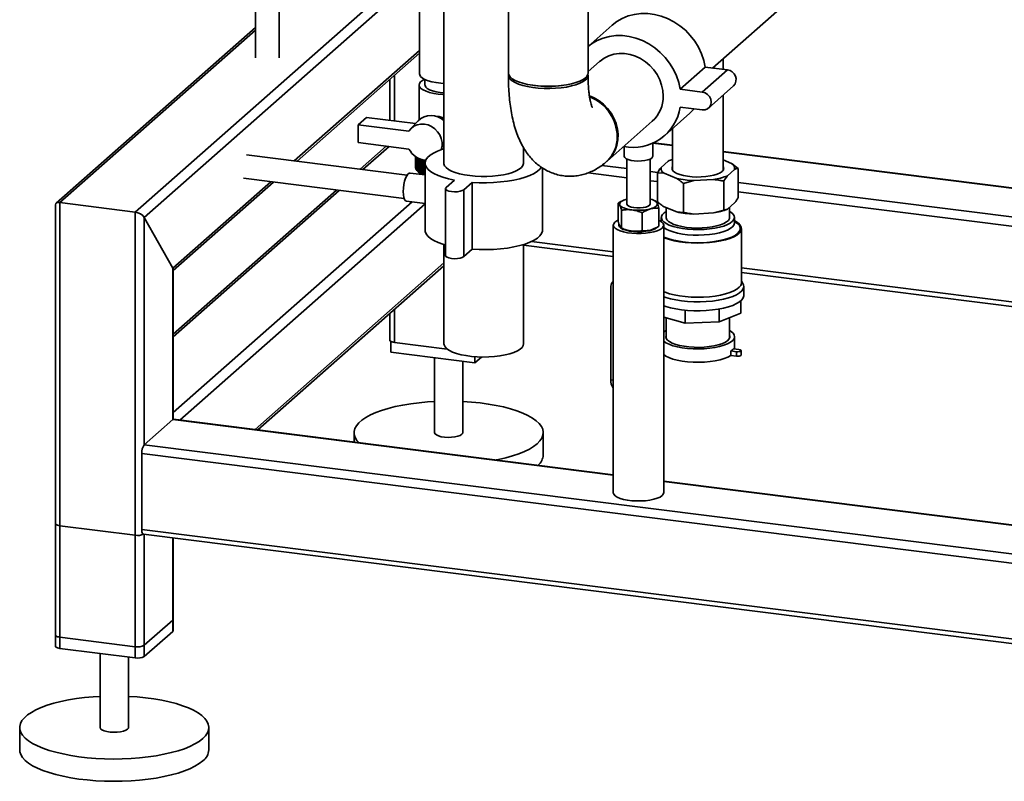
# Paper-space layout 'Blatt1' of a CAD drawing. Units: millimetres. Extents: x 0 to 5940, y 0 to 4200.
# Drawn here: x 4487 to 4903, y 686 to 1008 of the extents above; entities that cross this region are included whole.
import ezdxf

# ---------------------------------------------------------------- set-up
doc = ezdxf.new("R2010")
doc.units = ezdxf.units.MM
doc.header["$LTSCALE"] = 10

psp = doc.layouts.new('Blatt1')

# ---------------------------------------------------------------- linework, layer by layer
at = {"color": 7, "linetype": 'Continuous', "lineweight": 35}
for p, q in [((4666.18, 1130.77), (4666.18, 947.48)), ((4693.42, 1070.5), (4693.42, 985.65)), ((4727.12, 985.65), (4727.12, 1070.5)), ((4586.46, 1037.6), (4586.46, 992.12)), ((4596.46, 992.12), (4596.46, 1037.6)), ((4779.79, 987.72), (4835.97, 1037.27)), ((4535.59, 926.82), (4656.67, 1033.6)), ((4539.46, 924.57), (4656.19, 1027.52)), ((4655.87, 1023), (4655.87, 985.28)), ((4586.46, 1004.91), (4502.12, 930.52)), ((4503.79, 930.83), (4586.46, 1003.74)), ((4737.32, 1005.87), (4727.12, 996.87)), ((4602.91, 948.47), (4655.87, 995.18)), ((4604.07, 948.32), (4655.87, 994.01)), ((4784.21, 987.17), (4784.21, 991.62)), ((4732.01, 990.51), (4727.12, 986.21)), ((4766.1, 978.76), (4776.7, 988.11)), ((4775.45, 977.58), (4786.06, 986.93)), ((4786.06, 986.93), (4776.7, 988.11)), ((4643.27, 982.9), (4643.27, 965.62)), ((4645.21, 965.38), (4645.21, 984.61)), ((4658.17, 982.9), (4658.17, 980.57)), ((4655.67, 980.57), (4655.67, 965.88)), ((4775.45, 977.58), (4766.1, 978.76)), ((4778.1, 970.81), (4788.7, 980.16)), ((4664.63, 977.45), (4666.18, 977.3)), ((4784.21, 944.45), (4784.21, 976.2)), ((4766.1, 971.22), (4775.45, 970.04)), ((4629.85, 963.75), (4633.39, 966.87)), ((4633.39, 966.87), (4654.16, 964.25)), ((4759.59, 959.24), (4770.2, 968.59)), ((4629.85, 963.75), (4629.85, 956.21)), ((4651.39, 961.04), (4629.85, 963.75)), ((4655.26, 965.46), (4652.1, 961.99)), ((4735.21, 948.4), (4754.3, 965.24)), ((4762.91, 962.17), (4762.91, 944.45)), ((4629.85, 956.21), (4651.39, 953.49)), ((4641.79, 954.7), (4630.74, 944.96)), ((4631.9, 944.82), (4642.95, 954.56)), ((4699.88, 947.48), (4699.88, 954.03)), ((4742.46, 954.55), (4742.46, 950.39)), ((4754.46, 950.39), (4754.46, 955.98)), ((4754.46, 955.98), (4762.91, 954.91)), ((4762.91, 955.11), (4754.79, 956.13)), ((4650.64, 942.46), (4582.63, 951.03)), ((4654.17, 945.62), (4654.17, 950.34)), ((4654.17, 950.34), (4654.17, 945.66)), ((4654.19, 950.33), (4654.19, 945.44)), ((4654.2, 945.39), (4654.2, 950.32)), ((4654.24, 950.29), (4654.24, 945.21)), ((4654.25, 945.17), (4654.25, 950.28)), ((4654.33, 950.23), (4654.33, 944.99)), ((4654.34, 944.95), (4654.34, 950.22)), ((4654.44, 950.16), (4654.44, 944.77)), ((4654.47, 944.73), (4654.47, 950.14)), ((4654.59, 950.06), (4654.59, 944.55)), ((4654.62, 944.51), (4654.62, 950.04)), ((4654.77, 949.95), (4654.77, 944.33)), ((4654.81, 944.29), (4654.81, 949.93)), ((4654.98, 949.83), (4654.98, 944.12)), ((4655.02, 944.08), (4655.02, 949.81)), ((4655.22, 949.7), (4655.22, 943.91)), ((4655.27, 943.87), (4655.27, 949.68)), ((4655.49, 949.57), (4655.49, 943.7)), ((4655.55, 943.67), (4655.55, 949.55)), ((4655.79, 949.44), (4655.79, 943.5)), ((4655.86, 943.47), (4655.86, 949.41)), ((5270.02, 891.22), (4784.21, 952.42)), ((4784.21, 952.23), (5269.83, 891.05)), ((4654.19, 945.6), (4654.17, 945.62)), ((4654.24, 945.34), (4654.2, 945.39)), ((4656.12, 949.31), (4656.12, 943.31)), ((4656.19, 943.27), (4656.19, 949.28)), ((4656.48, 949.18), (4656.48, 943.12)), ((4656.55, 943.08), (4656.55, 949.16)), ((4656.87, 949.06), (4656.87, 942.93)), ((4656.94, 942.9), (4656.94, 949.03)), ((4657.28, 948.88), (4657.28, 942.76)), ((4657.36, 942.72), (4657.36, 948.85)), ((4657.77, 948.94), (4657.71, 948.71)), ((4657.71, 948.71), (4657.71, 942.58)), ((4657.8, 942.56), (4657.8, 948.68)), ((4658.17, 948.55), (4658.17, 942.52)), ((4658.18, 947.48), (4658.18, 919.19)), ((4658.26, 948.16), (4658.26, 948.52)), ((4707.88, 919.19), (4707.88, 945.43)), ((4732.93, 946.57), (4743.46, 945.25)), ((4743.46, 949.28), (4743.46, 930.23)), ((4753.46, 930.23), (4753.46, 949.28)), ((4761.03, 948.39), (4758.03, 945.74)), ((4787.85, 947.37), (4784.21, 948.85)), ((4787.85, 947.37), (4790.65, 945.28)), ((4790.65, 945.28), (4790.65, 933.03)), ((4581.38, 941.1), (4649.39, 932.53)), ((4658.18, 942.51), (4651.87, 943.31)), ((4654.33, 945.1), (4654.25, 945.17)), ((4654.44, 944.85), (4654.34, 944.95)), ((4654.59, 944.61), (4654.47, 944.73)), ((4654.77, 944.37), (4654.62, 944.51)), ((4654.98, 944.13), (4654.81, 944.29)), ((4655.27, 943.87), (4656.01, 943.21)), ((4657.52, 942.6), (4657.36, 942.72)), ((4657.71, 942.58), (4657.72, 942.57)), ((4727.18, 943.4), (4743.46, 941.35)), ((4753.46, 943.99), (4756.58, 943.59)), ((4756.47, 943.42), (4756.47, 931.16)), ((4759.26, 943.22), (4756.47, 943.42)), ((4759.26, 943.22), (4764.64, 941.03)), ((4786.09, 942.2), (4789.09, 944.85)), ((4551.48, 903.12), (4592.91, 939.65)), ((4551.68, 902.12), (4594.07, 939.5)), ((4670.62, 940.3), (4667.08, 937.18)), ((4674.56, 936.24), (4678.1, 939.36)), ((4678.1, 939.36), (4678.1, 911.08)), ((4753.46, 940.09), (4756.47, 939.71)), ((4771.8, 940.13), (4767.44, 938.95)), ((4767.44, 938.95), (4767.44, 926.7)), ((4771.8, 940.13), (4780.17, 940.59)), ((4784.53, 939.88), (4784.53, 927.63)), ((4790.65, 939.3), (5257.81, 880.44)), ((4620.74, 936.14), (4551.68, 875.24)), ((4551.68, 874.06), (4621.9, 936)), ((4666.82, 936.71), (4666.82, 908.43)), ((4674.56, 936.24), (4674.56, 907.96)), ((4790.65, 935.4), (5253.94, 877.03)), ((4501.85, 929.93), (4501.85, 743.2)), ((4503.79, 742.27), (4503.79, 930.83)), ((4503.79, 930.83), (4535.59, 926.82)), ((4551.68, 842.01), (4652.71, 931.11)), ((4554.48, 838.83), (4658.18, 930.28)), ((4650.37, 931.4), (4658.18, 930.42)), ((4739.82, 923.03), (4739.82, 930.64)), ((4742.13, 931.86), (4741.97, 931.79)), ((4755.76, 931.44), (4754.78, 931.86)), ((4759.26, 929.08), (4764.64, 926.89)), ((4760.11, 928.74), (4760.11, 924.55)), ((4786.09, 928.06), (4789.09, 930.71)), ((4787.01, 924.55), (4787.01, 928.87)), ((4535.59, 738.26), (4535.59, 926.82)), ((4539.46, 924.57), (4551.48, 903.12)), ((4539.46, 828.41), (4539.46, 924.57)), ((4741.31, 920), (4741.31, 927.6)), ((4749.95, 918.91), (4749.95, 926.52)), ((4757.1, 920.86), (4757.1, 928.47)), ((4758.11, 924.55), (4758.11, 922.77)), ((4764.64, 926.89), (4767.44, 926.7)), ((4771.8, 925.99), (4780.17, 926.45)), ((4780.17, 926.45), (4784.53, 927.63)), ((4789.01, 922.2), (4789.01, 924.55)), ((4737.81, 921.27), (4737.81, 808.13)), ((4758.11, 923.2), (4757.75, 923.01)), ((4758.11, 922.89), (4758.02, 922.83)), ((4759.11, 808.13), (4759.11, 921.27)), ((4741.15, 920.06), (4742.13, 919.64)), ((4741.31, 920), (4741.26, 920.03)), ((4753.46, 919.04), (4753.46, 919.19)), ((4754.78, 919.64), (4754.95, 919.71)), ((4792.01, 896.96), (4792.01, 919.84)), ((4666.18, 913.11), (4666.18, 871.11)), ((4699.88, 871.11), (4699.88, 913.11)), ((4699.88, 912.83), (4737.81, 908.05)), ((4703.21, 914.36), (4737.81, 910)), ((4674.56, 907.96), (4678.1, 911.08)), ((4586.29, 834.82), (4666.18, 905.28)), ((4587.45, 834.67), (4666.18, 904.11)), ((4551.48, 839.01), (4551.48, 903.12)), ((4551.68, 839.13), (4551.68, 902.47)), ((4792.01, 903.18), (5222.14, 848.98)), ((4792.01, 901.22), (5220.2, 847.27)), ((4736.83, 855.86), (4736.83, 895.52)), ((4737.81, 897.36), (4737.51, 897.1)), ((4792.6, 896.65), (4792.01, 897.59)), ((4793.01, 891.56), (4793.01, 895.33)), ((4791.67, 889.19), (4791.67, 884.11)), ((4643.27, 883.9), (4643.27, 872.64)), ((4645.21, 871.7), (4645.21, 885.61)), ((4768.19, 885.32), (4768.19, 879.86)), ((4782.57, 885.81), (4782.57, 880.36)), ((4791.67, 884.11), (4782.57, 880.36)), ((4768.19, 879.86), (4759.11, 882.32)), ((4760.11, 882.04), (4760.11, 873.57)), ((4782.57, 880.36), (4768.19, 879.86)), ((4787.01, 873.57), (4787.01, 882.19)), ((4643.69, 872.13), (4643.69, 867.54)), ((4667.56, 868.89), (4645.21, 871.7)), ((4789.11, 868.92), (4789.11, 874.11)), ((4679.24, 863.06), (4643.69, 867.54)), ((4787.51, 868.05), (4787.51, 866.16)), ((4787.51, 868.05), (4789.85, 867.76)), ((4787.51, 866.16), (4789.85, 865.87)), ((4790.91, 868.69), (4788.57, 868.99)), ((4789.85, 867.76), (4789.85, 865.87)), ((4791.88, 866.34), (4791.88, 868.22)), ((4662.19, 865.21), (4662.19, 833.51)), ((4674.19, 833.51), (4674.19, 863.69)), ((4679.24, 865.64), (4679.24, 863.06)), ((4682.02, 865.5), (4679.24, 863.06)), ((4736.83, 855.86), (4737.81, 855.74)), ((4539.46, 828.41), (4551.48, 839.01)), ((4737.81, 815.53), (4551.48, 839.01)), ((4737.81, 815.73), (4551.86, 839.16)), ((4628.19, 833.51), (4628.19, 829.54)), ((4708.19, 824.08), (4708.19, 833.51)), ((5211.9, 739.79), (4538.4, 824.64)), ((4538.4, 792.59), (4538.4, 824.64)), ((5212.77, 743.58), (4539.46, 828.41)), ((5212.77, 755.89), (4759.11, 813.05)), ((5212.77, 755.69), (4759.11, 812.85)), ((4501.85, 795.06), (4501.85, 747.92)), ((4535.59, 790.11), (4503.79, 794.12)), ((4503.79, 746.98), (4503.79, 794.12)), ((5211.9, 707.74), (4538.4, 792.59)), ((4535.59, 742.97), (4535.59, 790.11)), ((4539.09, 790.55), (5212.59, 705.69)), ((4539.46, 743.55), (4539.46, 790.5)), ((4539.46, 738.84), (4539.46, 790.5)), ((4551.48, 754.16), (4551.48, 788.99)), ((4551.48, 749.44), (4551.48, 788.99)), ((4551.68, 754.51), (4551.68, 788.96)), ((4551.68, 749.8), (4551.68, 788.96)), ((4551.48, 754.16), (4539.46, 743.55)), ((4535.59, 742.97), (4503.79, 746.98)), ((4551.48, 749.44), (4539.46, 738.84)), ((4535.59, 738.26), (4503.79, 742.27)), ((4520.76, 740.13), (4520.76, 708.79)), ((4532.76, 708.79), (4532.76, 738.62)), ((4486.76, 708.79), (4486.76, 699.36)), ((4566.76, 699.36), (4566.76, 708.79))]:
    psp.add_line(p, q, dxfattribs=at)
at = {"color": 7, "linetype": 'Continuous', "lineweight": 35, "flags": 128}
for points in [[(4776.7, 988.11), (4776.07, 990.99), (4775.11, 993.81), (4773.83, 996.53), (4772.24, 999.12), (4770.38, 1001.52), (4768.27, 1003.71), (4765.94, 1005.65), (4763.43, 1007.32), (4760.77, 1008.69), (4758.01, 1009.73), (4755.18, 1010.44), (4752.34, 1010.8), (4749.51, 1010.8), (4746.75, 1010.45), (4744.09, 1009.76), (4741.58, 1008.72), (4739.25, 1007.37), (4737.32, 1005.87)], [(4766.1, 978.76), (4765.47, 981.64), (4764.5, 984.46), (4763.22, 987.18), (4761.63, 989.76), (4759.77, 992.17), (4757.66, 994.36), (4755.33, 996.3), (4752.82, 997.97), (4750.16, 999.33), (4747.4, 1000.38), (4744.58, 1001.08), (4741.73, 1001.44), (4738.91, 1001.45), (4736.14, 1001.1), (4733.49, 1000.4), (4730.98, 999.37), (4728.65, 998.01), (4727.12, 996.86)], [(4758.92, 975.89), (4758.75, 978.23), (4758.25, 980.55), (4757.43, 982.82), (4756.3, 984.99), (4754.89, 987), (4753.24, 988.82), (4751.36, 990.4), (4749.32, 991.72), (4747.14, 992.74), (4744.88, 993.45), (4742.58, 993.83), (4740.29, 993.86), (4738.06, 993.55), (4735.95, 992.91), (4733.98, 991.95), (4732.21, 990.69), (4732.01, 990.51)], [(4657.98, 982.99), (4657.13, 982.53), (4656.3, 981.88), (4655.81, 981.19), (4655.67, 980.48), (4655.89, 979.78), (4656.47, 979.1), (4657.38, 978.46), (4658.61, 977.89), (4660.11, 977.39), (4661.84, 976.98), (4663.75, 976.67)], [(4666.18, 981.24), (4664.81, 981.34), (4662.86, 981.59), (4661.06, 981.94), (4659.47, 982.39), (4658.12, 982.92), (4657.07, 983.52), (4656.33, 984.17), (4655.94, 984.85), (4655.87, 985.28)], [(4726.04, 983.66), (4725, 982.92), (4723.65, 982.23), (4722.02, 981.62), (4720.13, 981.09), (4718.04, 980.66), (4715.78, 980.34), (4713.4, 980.13), (4710.96, 980.04), (4708.5, 980.06), (4706.08, 980.21), (4703.74, 980.47), (4701.55, 980.84), (4699.55, 981.32), (4697.77, 981.88), (4696.26, 982.53), (4695.04, 983.24), (4694.16, 984.01), (4693.61, 984.81), (4693.42, 985.63), (4693.42, 985.65)], [(4693.48, 985.18), (4693.42, 984.68), (4693.61, 983.87), (4694.16, 983.07), (4695.04, 982.3), (4696.26, 981.59), (4697.77, 980.94), (4699.55, 980.37), (4701.55, 979.9), (4703.74, 979.53), (4706.08, 979.27), (4708.5, 979.12), (4710.96, 979.09), (4713.4, 979.19), (4715.78, 979.4), (4718.04, 979.72), (4720.13, 980.15), (4722.02, 980.68), (4723.65, 981.29), (4725, 981.98), (4726.04, 982.72)], [(4658.17, 980.57), (4658.19, 980.35), (4658.5, 979.72), (4659.15, 979.13), (4660.14, 978.59), (4661.41, 978.11), (4662.93, 977.73), (4664.63, 977.45)], [(4663.75, 976.67), (4665.79, 976.48), (4666.18, 976.46)], [(4727.75, 976.02), (4729.69, 975.17), (4731.78, 973.92), (4733.7, 972.4), (4735.41, 970.64), (4736.88, 968.67), (4738.08, 966.54), (4738.98, 964.29), (4739.56, 961.97), (4739.81, 959.64), (4739.73, 957.33), (4739.31, 955.1), (4738.57, 953), (4737.52, 951.07), (4736.18, 949.35), (4735.03, 948.25)], [(4775.45, 970.04), (4776.61, 970.08), (4777.65, 970.48), (4778.48, 971.21), (4779.01, 972.19), (4779.19, 973.34), (4779.01, 974.53), (4778.48, 975.64), (4777.65, 976.58), (4776.61, 977.25), (4775.45, 977.58)], [(4770.2, 968.59), (4770.38, 968.76), (4772.05, 970.47)], [(4651.39, 961.04), (4652.31, 962.21), (4653.48, 963.12), (4654.84, 963.75), (4656.34, 964.05), (4657.9, 964.03), (4659.47, 963.67), (4660.97, 962.99), (4662.33, 962.03), (4663.5, 960.82), (4664.43, 959.42), (4665.07, 957.89), (4665.4, 956.29), (4665.4, 954.71), (4665.07, 953.2)], [(4666.18, 953.57), (4665.54, 953.36), (4663.51, 952.61), (4661.78, 951.77), (4660.36, 950.88), (4659.29, 949.93), (4658.57, 948.94), (4658.22, 947.93), (4658.23, 946.92), (4658.63, 945.91), (4659.38, 944.93), (4660.49, 943.99), (4661.94, 943.1), (4663.71, 942.27), (4665.76, 941.52), (4668.08, 940.86), (4670.62, 940.3)], [(4700.33, 953.43), (4700.29, 953.44), (4699.88, 953.57)], [(4754.07, 949.68), (4753.37, 949.24), (4752.35, 948.87), (4751.1, 948.59), (4749.67, 948.43), (4748.17, 948.39), (4746.69, 948.48), (4745.32, 948.69), (4744.15, 949), (4743.25, 949.4), (4742.67, 949.86), (4742.46, 950.36), (4742.46, 950.39)], [(4754.46, 950.39), (4754.42, 950.17), (4754.07, 949.68)], [(4666.18, 947.48), (4666.19, 947.25), (4666.47, 946.44), (4667.1, 945.64), (4668.07, 944.89), (4669.36, 944.19), (4670.94, 943.56), (4672.78, 943.02), (4674.84, 942.57), (4677.07, 942.22)], [(4677.07, 942.22), (4679.43, 941.99), (4681.86, 941.88), (4684.32, 941.88), (4686.76, 942), (4689.11, 942.24), (4691.33, 942.59), (4693.38, 943.05), (4695.2, 943.6), (4696.77, 944.23), (4698.04, 944.93), (4699, 945.69), (4699.61, 946.48), (4699.87, 947.3), (4699.88, 947.48)], [(4678.1, 939.36), (4681.11, 939.22), (4684.16, 939.2), (4687.18, 939.31), (4690.14, 939.54), (4693, 939.89), (4695.71, 940.35), (4698.23, 940.92), (4700.51, 941.59), (4702.54, 942.35), (4704.28, 943.18), (4705.69, 944.08), (4706.77, 945.03), (4707.41, 945.88)], [(4762.91, 946.14), (4762.66, 945.63), (4762.65, 944.98), (4763, 944.33), (4763.68, 943.72), (4764.69, 943.16), (4765.97, 942.66), (4767.51, 942.25), (4769.23, 941.94), (4771.1, 941.74), (4773.04, 941.65), (4775, 941.68), (4776.92, 941.82), (4778.73, 942.08), (4780.37, 942.44), (4781.79, 942.89), (4782.95, 943.42), (4783.8, 944)], [(4649, 935.49), (4649.06, 936.95), (4649.26, 938.44), (4649.57, 939.87), (4649.98, 941.13), (4650.46, 942.16), (4650.98, 942.89), (4651.51, 943.26), (4651.87, 943.31)], [(4656.01, 943.21), (4656.55, 942.8), (4656.71, 942.7)], [(4667.08, 937.18), (4666.83, 936.78), (4666.96, 936.36), (4667.48, 935.98), (4668.32, 935.67), (4669.41, 935.47), (4670.63, 935.38), (4671.88, 935.43), (4673.02, 935.6), (4673.94, 935.88), (4674.56, 936.24)], [(4650.37, 931.4), (4649.98, 931.58), (4649.57, 932.12), (4649.26, 932.99), (4649.06, 934.14), (4649, 935.49)], [(4743.39, 932.29), (4742.63, 932.05), (4741.96, 931.78), (4741.41, 931.49), (4740.97, 931.17), (4740.67, 930.84), (4740.5, 930.49), (4740.46, 930.14), (4740.56, 929.8)], [(4740.56, 929.8), (4740.8, 929.46), (4741.17, 929.13), (4741.66, 928.82), (4742.27, 928.54), (4742.98, 928.28), (4743.79, 928.06), (4744.68, 927.88), (4745.63, 927.73)], [(4743.46, 930.23), (4743.47, 930.11), (4743.75, 929.67), (4744.38, 929.26), (4745.31, 928.93), (4746.48, 928.7), (4747.79, 928.58), (4749.15, 928.58), (4750.46, 928.7), (4751.62, 928.94)], [(4751.62, 928.94), (4752.55, 929.27), (4753.17, 929.67), (4753.45, 930.12), (4753.46, 930.23)], [(4753.52, 928.16), (4754.29, 928.4), (4754.95, 928.67), (4755.51, 928.97), (4755.94, 929.29), (4756.25, 929.62), (4756.42, 929.96), (4756.45, 930.31), (4756.35, 930.66)], [(4760.11, 927.09), (4759.33, 926.56), (4758.58, 925.81), (4758.18, 925.03), (4758.14, 924.24), (4758.46, 923.46), (4759.14, 922.71), (4760.15, 922), (4761.48, 921.34), (4763.09, 920.77), (4764.95, 920.28), (4767.01, 919.89), (4769.22, 919.61), (4771.53, 919.45), (4773.9, 919.4), (4776.25, 919.48), (4778.54, 919.68), (4780.71, 919.99), (4782.72, 920.41), (4784.51, 920.92), (4786.05, 921.52), (4787.29, 922.19), (4788.21, 922.92), (4788.79, 923.68), (4789.01, 924.47), (4788.87, 925.26), (4788.36, 926.03), (4787.52, 926.76), (4787.01, 927.09)], [(4760.11, 924.55), (4760.13, 924.32), (4760.43, 923.59), (4761.08, 922.88), (4762.08, 922.22), (4763.39, 921.62), (4764.98, 921.1), (4766.8, 920.68), (4768.8, 920.36), (4770.94, 920.16), (4773.15, 920.07), (4775.37, 920.11), (4777.53, 920.27), (4779.6, 920.55), (4781.49, 920.93), (4783.17, 921.42), (4784.59, 921.99), (4785.71, 922.63), (4786.49, 923.32), (4786.92, 924.05), (4787.01, 924.55)], [(4757.1, 923.35), (4757.47, 923.17), (4758.36, 922.58), (4758.91, 921.95), (4759.11, 921.3), (4758.94, 920.65), (4758.42, 920.02), (4757.56, 919.43), (4756.39, 918.9), (4754.94, 918.46), (4753.28, 918.11), (4751.46, 917.87), (4749.53, 917.74), (4747.56, 917.73), (4745.63, 917.85), (4743.79, 918.08), (4742.11, 918.42), (4740.65, 918.86), (4739.45, 919.38), (4738.56, 919.96), (4738, 920.59), (4737.81, 921.24), (4737.97, 921.9), (4738.49, 922.53)], [(4738.49, 922.53), (4739.36, 923.12), (4739.82, 923.35)], [(4756.41, 920.43), (4756.27, 920.29), (4755.48, 919.77), (4754.39, 919.31), (4753.04, 918.95), (4751.49, 918.68), (4749.81, 918.52), (4748.06, 918.49), (4746.34, 918.58), (4744.7, 918.79), (4743.24, 919.1), (4742, 919.51), (4741.04, 920), (4740.4, 920.54), (4740.12, 921.11), (4740.19, 921.66)], [(4759.11, 916.02), (4759.7, 915.78), (4761.53, 915.18), (4763.59, 914.66), (4765.85, 914.25), (4768.26, 913.95), (4770.77, 913.76), (4773.33, 913.69), (4775.9, 913.74), (4778.43, 913.91), (4780.86, 914.19), (4783.14, 914.58), (4785.24, 915.08), (4787.12, 915.67), (4788.73, 916.34), (4790.04, 917.08), (4791.03, 917.87), (4791.69, 918.7), (4791.99, 919.55), (4791.93, 920.41), (4791.51, 921.25), (4790.75, 922.07), (4789.65, 922.85), (4789.01, 923.2)], [(4759.11, 916.29), (4759.14, 916.27), (4760.81, 915.63), (4762.74, 915.07), (4764.89, 914.6), (4767.21, 914.24), (4769.67, 914), (4772.2, 913.87), (4774.76, 913.87), (4777.3, 913.99), (4779.76, 914.22), (4782.09, 914.58), (4784.25, 915.03), (4786.2, 915.59), (4787.88, 916.23), (4789.28, 916.95), (4790.35, 917.72), (4791.08, 918.54), (4791.46, 919.39), (4791.47, 920.24), (4791.12, 921.09), (4790.4, 921.91), (4789.35, 922.68), (4789.01, 922.89)], [(4759.11, 920.38), (4759.14, 920.35), (4760.15, 919.64), (4761.48, 918.99), (4763.09, 918.41), (4764.95, 917.92), (4767.01, 917.53), (4769.22, 917.25), (4771.53, 917.09), (4773.9, 917.05), (4776.25, 917.13), (4778.54, 917.32), (4780.71, 917.63), (4782.72, 918.05), (4784.51, 918.56), (4786.05, 919.16), (4787.29, 919.84), (4788.21, 920.56), (4788.79, 921.33), (4789.01, 922.11), (4789.01, 922.21)], [(4658.18, 919.19), (4658.23, 918.64), (4658.63, 917.63), (4659.38, 916.65), (4660.49, 915.7), (4661.94, 914.81), (4663.71, 913.98), (4665.76, 913.24), (4666.82, 912.91)], [(4678.1, 911.08), (4681.11, 910.94), (4684.16, 910.92), (4687.18, 911.03), (4690.14, 911.26), (4693, 911.61), (4695.71, 912.07), (4698.23, 912.64), (4700.51, 913.31), (4702.54, 914.07), (4704.28, 914.9), (4705.69, 915.8), (4706.77, 916.75), (4707.49, 917.73), (4707.84, 918.74), (4707.88, 919.19)], [(4753.52, 919.21), (4754.29, 919.45), (4754.78, 919.64)], [(4666.82, 908.43), (4666.96, 908.08), (4667.48, 907.7), (4668.32, 907.39), (4669.41, 907.18), (4670.63, 907.1), (4671.88, 907.14), (4673.02, 907.31), (4673.94, 907.6), (4674.56, 907.96)], [(4759.11, 893.14), (4759.7, 892.9), (4761.53, 892.3), (4763.59, 891.78), (4765.85, 891.37), (4768.26, 891.07), (4770.77, 890.88), (4773.33, 890.81), (4775.9, 890.86), (4778.43, 891.03), (4780.86, 891.31), (4783.14, 891.7), (4785.24, 892.2), (4787.12, 892.79), (4788.73, 893.46), (4790.04, 894.2), (4791.03, 894.99), (4791.69, 895.82), (4791.99, 896.67), (4792.01, 896.96)], [(4759.11, 890.99), (4760, 890.68), (4762.03, 890.11), (4764.27, 889.63), (4766.68, 889.26), (4769.22, 889.01), (4771.85, 888.87), (4774.5, 888.85), (4777.14, 888.95), (4779.71, 889.18), (4782.16, 889.51), (4784.46, 889.96), (4786.55, 890.5), (4788.4, 891.14), (4789.97, 891.85), (4791.24, 892.63), (4792.18, 893.45), (4792.77, 894.32), (4793.01, 895.2), (4792.88, 896.08), (4792.6, 896.65)], [(4759.11, 887.22), (4760, 886.91), (4762.03, 886.33), (4764.27, 885.86), (4766.68, 885.49), (4769.22, 885.23), (4771.85, 885.1), (4774.5, 885.08), (4777.14, 885.18), (4779.71, 885.4), (4782.16, 885.74), (4784.46, 886.19), (4786.55, 886.73), (4788.4, 887.36), (4789.97, 888.08), (4791.24, 888.85), (4792.18, 889.68), (4792.77, 890.54), (4793.01, 891.43), (4793.01, 891.56)], [(4760.11, 876.71), (4759.24, 876.13), (4759.11, 876.03)], [(4759.11, 872.2), (4760.06, 871.54), (4761.4, 870.88), (4763.02, 870.3), (4764.89, 869.81), (4766.96, 869.42), (4769.19, 869.14), (4771.52, 868.97), (4773.9, 868.93), (4776.27, 869.01), (4778.57, 869.21), (4780.76, 869.52), (4782.78, 869.94), (4784.58, 870.46), (4786.13, 871.06), (4787.38, 871.74), (4788.31, 872.47), (4788.89, 873.24), (4789.11, 874.03), (4788.96, 874.82), (4788.46, 875.6), (4787.61, 876.34), (4787.01, 876.71)], [(4760.11, 874.66), (4760.01, 874.11), (4760.19, 873.38), (4760.71, 872.68), (4761.57, 872.01), (4762.74, 871.4), (4764.18, 870.85), (4765.87, 870.39), (4767.76, 870.03), (4769.8, 869.77), (4771.94, 869.63), (4774.12, 869.6), (4776.28, 869.69), (4778.38, 869.89), (4780.35, 870.2), (4782.14, 870.62), (4783.71, 871.12), (4785.02, 871.7), (4786.03, 872.35), (4786.72, 873.04), (4787.07, 873.75), (4787.06, 874.48), (4787.01, 874.66)], [(4645.21, 871.7), (4644.69, 871.79), (4644.22, 871.91), (4643.83, 872.06), (4643.54, 872.23), (4643.35, 872.41), (4643.27, 872.61), (4643.27, 872.64)], [(4699.88, 871.11), (4699.74, 870.38), (4699.24, 869.58), (4698.4, 868.81), (4697.23, 868.09), (4695.76, 867.43), (4694.01, 866.85), (4692.04, 866.36), (4689.87, 865.98), (4687.55, 865.7), (4685.14, 865.54), (4682.68, 865.5), (4680.23, 865.57), (4677.85, 865.77), (4675.57, 866.08), (4673.45, 866.49), (4671.53, 867.01), (4669.86, 867.61), (4668.47, 868.28), (4667.39, 869.02), (4666.64, 869.8), (4666.25, 870.61), (4666.18, 871.11)], [(4759.11, 866.54), (4760, 865.92), (4761.34, 865.25), (4762.97, 864.66), (4764.85, 864.16), (4766.95, 863.76), (4769.21, 863.48), (4771.57, 863.32), (4773.97, 863.27), (4776.37, 863.36), (4778.7, 863.56), (4780.91, 863.89), (4782.94, 864.32), (4784.74, 864.85), (4786.28, 865.47), (4787.51, 866.16)], [(4789.85, 867.76), (4790.42, 867.72), (4790.99, 867.77), (4791.47, 867.88), (4791.78, 868.05), (4791.88, 868.24), (4791.74, 868.43), (4791.4, 868.59), (4790.91, 868.69)], [(4789.85, 865.87), (4790.42, 865.84), (4790.99, 865.88), (4791.47, 866), (4791.78, 866.16), (4791.88, 866.34)], [(4630.25, 829.28), (4629.41, 830.23), (4628.66, 831.46), (4628.26, 832.7), (4628.21, 833.95), (4628.51, 835.2), (4629.16, 836.43), (4630.15, 837.63), (4631.47, 838.8), (4633.12, 839.92), (4635.08, 840.99), (4637.33, 841.99), (4639.84, 842.92), (4642.61, 843.76), (4645.6, 844.51), (4648.79, 845.17), (4652.16, 845.72), (4655.66, 846.17), (4659.27, 846.51), (4662.19, 846.69)], [(4674.19, 846.69), (4677.85, 846.45), (4681.45, 846.09), (4684.92, 845.62), (4688.25, 845.04), (4691.4, 844.37), (4694.35, 843.59), (4697.07, 842.73), (4699.53, 841.79), (4701.72, 840.77), (4703.62, 839.7), (4705.2, 838.56), (4706.46, 837.39), (4707.38, 836.17), (4707.95, 834.94), (4708.18, 833.69), (4708.06, 832.44), (4707.58, 831.2), (4706.76, 829.98), (4705.6, 828.79)], [(4551.48, 839.01), (4551.69, 839.14), (4551.86, 839.16)], [(4551.77, 839.16), (4551.72, 839.22), (4551.68, 839.27)], [(4662.19, 833.51), (4662.19, 833.48), (4662.4, 832.98), (4662.97, 832.52), (4663.88, 832.12), (4665.05, 831.8), (4666.42, 831.6), (4667.9, 831.51), (4669.4, 831.55), (4670.82, 831.71), (4672.08, 831.99), (4673.09, 832.36), (4673.8, 832.8)], [(4673.8, 832.8), (4674.15, 833.29), (4674.19, 833.51)], [(4705.6, 828.79), (4704.11, 827.65), (4702.31, 826.55), (4700.2, 825.52), (4697.82, 824.55), (4695.17, 823.67), (4692.29, 822.87), (4689.19, 822.16), (4688.25, 821.97)], [(4759.11, 808.13), (4758.94, 807.51), (4758.42, 806.88), (4757.56, 806.29), (4756.39, 805.76), (4754.94, 805.32), (4753.28, 804.97), (4751.46, 804.73), (4749.53, 804.6), (4747.56, 804.6), (4745.63, 804.71), (4743.79, 804.94), (4742.11, 805.28), (4740.65, 805.72), (4739.45, 806.24), (4738.56, 806.82), (4738, 807.45), (4737.81, 808.11), (4737.81, 808.13)], [(4501.85, 795.06), (4501.85, 795.02), (4501.93, 794.83), (4502.12, 794.64), (4502.41, 794.47), (4502.8, 794.33), (4503.26, 794.21), (4503.79, 794.12)], [(4539.09, 790.55), (4539.06, 790.55), (4538.87, 790.65), (4538.71, 790.86), (4538.58, 791.17), (4538.48, 791.58), (4538.42, 792.05), (4538.4, 792.59)], [(4551.68, 754.51), (4551.64, 754.35), (4551.48, 754.16)], [(4551.68, 749.8), (4551.64, 749.63), (4551.48, 749.44)], [(4503.79, 746.98), (4503.26, 747.07), (4502.8, 747.19), (4502.41, 747.33), (4502.12, 747.5), (4501.93, 747.69), (4501.85, 747.88), (4501.85, 747.92)], [(4503.79, 742.27), (4503.26, 742.35), (4502.8, 742.47), (4502.41, 742.62), (4502.12, 742.79), (4501.93, 742.98), (4501.85, 743.17), (4501.85, 743.2)], [(4564.18, 704.07), (4562.69, 702.92), (4560.89, 701.83), (4558.78, 700.79), (4556.4, 699.83), (4553.75, 698.94), (4550.87, 698.15), (4547.77, 697.44), (4544.49, 696.83), (4541.06, 696.33), (4537.5, 695.94), (4533.84, 695.66), (4530.12, 695.5), (4526.38, 695.45), (4522.63, 695.52), (4518.92, 695.71), (4515.29, 696.01), (4511.75, 696.43), (4508.34, 696.95), (4505.1, 697.58), (4502.05, 698.3), (4499.21, 699.12), (4496.62, 700.02), (4494.29, 701), (4492.24, 702.05), (4490.5, 703.16), (4489.08, 704.31), (4487.99, 705.51), (4487.24, 706.74), (4486.84, 707.98), (4486.79, 709.23), (4487.09, 710.47), (4487.73, 711.7), (4488.73, 712.91), (4490.05, 714.08), (4491.7, 715.2), (4493.66, 716.27), (4495.9, 717.27), (4498.42, 718.19), (4501.19, 719.04), (4504.18, 719.79), (4507.37, 720.45), (4510.73, 721), (4514.24, 721.45), (4517.85, 721.78), (4520.76, 721.97)], [(4532.76, 721.97), (4536.43, 721.72), (4540.03, 721.37), (4543.5, 720.9), (4546.83, 720.32), (4549.98, 719.64), (4552.93, 718.87), (4555.65, 718.01), (4558.11, 717.07), (4560.3, 716.05), (4562.19, 714.97), (4563.78, 713.84), (4565.04, 712.66), (4565.96, 711.45), (4566.53, 710.22), (4566.76, 708.97), (4566.64, 707.72), (4566.16, 706.48), (4565.34, 705.26), (4564.18, 704.07)], [(4520.76, 708.79), (4520.76, 708.75), (4520.98, 708.26), (4521.55, 707.8), (4522.45, 707.39), (4523.63, 707.08), (4525, 706.87), (4526.48, 706.79), (4527.98, 706.83), (4529.4, 706.99), (4530.66, 707.26), (4531.67, 707.64), (4532.38, 708.08)], [(4532.38, 708.08), (4532.73, 708.57), (4532.76, 708.79)], [(4564.18, 694.64), (4562.69, 693.5), (4560.89, 692.4), (4558.78, 691.37), (4556.4, 690.4), (4553.75, 689.52), (4550.87, 688.72), (4547.77, 688.01), (4544.49, 687.41), (4541.06, 686.9), (4537.5, 686.51), (4533.84, 686.23), (4530.12, 686.07), (4526.38, 686.03), (4522.63, 686.1), (4518.92, 686.28), (4515.29, 686.59), (4511.75, 687), (4508.34, 687.52), (4505.1, 688.15), (4502.05, 688.88), (4499.21, 689.69), (4496.62, 690.6), (4494.29, 691.57), (4492.24, 692.62), (4490.5, 693.73), (4489.08, 694.89), (4487.99, 696.08), (4487.24, 697.31), (4486.84, 698.55), (4486.76, 699.36)]]:
    psp.add_lwpolyline(points, dxfattribs=at)
at = {"color": 7, "linetype": 'Continuous', "lineweight": 35}
for centre, radius, start, end in [((4785.7, 982.89), 4.06, 317.6674, 85.0172), ((4724.49, 985.8), 2.64, 305.8771, 356.675), ((4724.71, 984.72), 2.4, 303.4978, 11.0645), ((4710.27, 1020.15), 40.2, 261.2771, 278.7229), ((4720.97, 958.35), 18.51, 1.2041, 67.7191), ((4744.91, 975.64), 14.01, 312.0944, 1.0413), ((4746.17, 974.37), 20.18, 258.7122, 351.0005), ((4660.73, 959.95), 7.77, 45.4474, 134.7712), ((4725.46, 958.49), 14.01, 312.0834, 1.0415), ((4659.09, 957.44), 8.65, 207.1446, 266.1338), ((4655.73, 945.69), 1.56, 180.9557, 182.5282), ((4655.79, 945.69), 1.62, 189.1592, 190.6914), ((4661.69, 959.63), 11.62, 245.4858, 245.8978), ((4662.37, 961.23), 13.36, 247.5704, 247.9457), ((4663.05, 962.96), 15.22, 249.4744, 249.8185), ((4726.03, 869.08), 104.85, 130.4592, 130.6042), ((4938.15, 893.54), 285.33, 168.8261, 168.8839), ((4663.7, 964.81), 17.17, 251.2245, 251.5419), ((4728.79, 868.48), 106.68, 131.2604, 131.3859), ((4760.48, 945.38), 2.48, 171.749, 240.554), ((4767.83, 933.08), 16.74, 107.0723, 113.9493), ((4783, 945.27), 1.5, 302.5556, 35.8869), ((4786.63, 945.21), 2.48, 351.749, 60.554), ((4655.93, 945.73), 1.77, 197.042, 198.4856), ((4656.16, 945.82), 2.02, 204.3831, 205.7062), ((4656.47, 945.99), 2.37, 211.0539, 212.2426), ((4656.86, 946.26), 2.84, 217.0135, 218.0679), ((4657.31, 946.64), 3.43, 222.2839, 223.2132), ((4657.82, 947.16), 4.16, 226.9239, 227.7414), ((4658.38, 947.82), 5.03, 231.0071, 231.7273), ((4658.99, 948.63), 6.04, 234.609, 235.2458), ((4659.64, 949.61), 7.21, 237.7999, 238.3659), ((4660.31, 950.75), 8.54, 240.6422, 241.148), ((4660.99, 952.05), 10.01, 243.1891, 243.6441), ((4661.69, 953.5), 11.62, 245.4858, 245.8978), ((4662.37, 955.1), 13.36, 247.5704, 247.9457), ((4776.95, 964.05), 23.68, 277.8131, 292.7031), ((4773.01, 978.65), 38.54, 257.4486, 268.1899), ((4752.73, 927.66), 4.7, 39.5499, 81.0593), ((4748.42, 949.1), 21.54, 262.5487, 283.6968), ((4773.01, 964.51), 38.54, 257.4486, 268.1899), ((4776.95, 949.91), 23.68, 277.8131, 292.7031), ((4746.89, 931.4), 12.69, 248.0005, 264.3156), ((4748.42, 940.14), 21.54, 262.5487, 283.6968), ((4738.87, 895.57), 2.04, 121.3818, 181.3747), ((4784.84, 872.14), 4.89, 303.0903, 319.729), ((4740.66, 855.16), 3.9, 169.6237, 222.9176), ((4544.3, 825.01), 5.91, 144.9309, 183.5931), ((4701.96, 824.49), 6.24, 310.395, 356.2608), ((4536.69, 796.57), 6.55, 260.3732, 292.7457), ((4536.7, 748.78), 5.91, 259.2261, 297.8883), ((4536.7, 744.06), 5.91, 259.2261, 297.8883), ((4560.32, 699.82), 6.46, 306.6907, 355.8614)]:
    psp.add_arc(centre, radius, start, end, dxfattribs=at)
for centre, start_param, end_param in [((4504.85, 928.93), 2.144179, 3.353608), ((4536.66, 924.93), 0.573383, 2.144179), ((4548.68, 903.47), 0.212016, 0.573383)]:
    psp.add_ellipse(centre, major_axis=(2.93, -1.32), ratio=0.476834, start_param=start_param, end_param=end_param, dxfattribs=at)
for points, knots in [([(4693.42, 984.71), (4693.43, 984.03), (4693.44, 982.07), (4693.56, 978.88), (4693.84, 975.15), (4694.27, 971.49), (4694.87, 967.88), (4695.68, 964.32), (4696.68, 960.93), (4697.88, 957.82), (4699.21, 955.06), (4700.68, 952.61), (4702.27, 950.44), (4704, 948.52), (4705.88, 946.83), (4707.89, 945.37), (4710.03, 944.15), (4712.36, 943.16), (4714.85, 942.43), (4717.45, 942.01), (4720.03, 941.92), (4722.55, 942.14), (4725, 942.64), (4727.36, 943.41), (4729.61, 944.43), (4731.76, 945.68), (4733.5, 946.93), (4734.49, 947.78), (4734.85, 948.09)], [0, 0, 0, 0, 0.0244164, 0.0712422, 0.1186487, 0.1669825, 0.2165566, 0.2677464, 0.3208823, 0.3699052, 0.4154635, 0.4573065, 0.4961664, 0.5328386, 0.5679625, 0.6020144, 0.6353415, 0.6682009, 0.7038274, 0.7386517, 0.7728351, 0.8065793, 0.8401308, 0.8737768, 0.907848, 0.9427458, 0.978973, 1, 1, 1, 1]), ([(4728.91, 971.08), (4728.91, 971.07), (4728.93, 971.04), (4728.83, 971.24), (4728.66, 971.71), (4728.41, 972.49), (4728.13, 973.57), (4727.85, 974.95), (4727.59, 976.63), (4727.37, 978.59), (4727.21, 980.8), (4727.13, 982.87), (4727.13, 984.21), (4727.12, 984.71)], [0, 0, 0, 0, 0.022838, 0.107546, 0.195287, 0.287137, 0.383682, 0.485071, 0.591109, 0.701366, 0.815282, 0.932254, 1, 1, 1, 1]), ([(4666.18, 966.48), (4666.07, 966.54), (4665.43, 966.92), (4664.33, 967.23), (4663.47, 967.23), (4663.16, 967.23)], [0, 0, 0, 0, 0.119816, 0.682957, 1, 1, 1, 1]), ([(4756.47, 943.42), (4756.82, 943.99), (4757.34, 944.82), (4757.86, 945.52), (4758.03, 945.74)], [0, 0, 0, 0, 0.689944, 1, 1, 1, 1]), ([(4790.65, 945.28), (4790.3, 945.23), (4789.78, 945.15), (4789.25, 944.92), (4789.09, 944.85)], [0, 0, 0, 0, 0.689944, 1, 1, 1, 1]), ([(4655.5, 943.66), (4655.41, 943.74), (4655.25, 943.88), (4655.09, 944.02), (4655.02, 944.08)], [0, 0, 0, 0, 0.55565, 1, 1, 1, 1]), ([(4655.22, 943.91), (4655.27, 943.86), (4655.37, 943.78), (4655.46, 943.7), (4655.5, 943.66)], [0, 0, 0, 0, 0.56434, 1, 1, 1, 1]), ([(4655.75, 943.46), (4655.66, 943.54), (4655.5, 943.67), (4655.34, 943.81), (4655.27, 943.87)], [0, 0, 0, 0, 0.55565, 1, 1, 1, 1]), ([(4655.49, 943.7), (4655.54, 943.66), (4655.63, 943.58), (4655.71, 943.49), (4655.75, 943.46)], [0, 0, 0, 0, 0.56434, 1, 1, 1, 1]), ([(4656.03, 943.26), (4655.94, 943.34), (4655.78, 943.47), (4655.62, 943.61), (4655.55, 943.67)], [0, 0, 0, 0, 0.55565, 1, 1, 1, 1]), ([(4655.79, 943.5), (4655.84, 943.46), (4655.92, 943.38), (4656, 943.3), (4656.03, 943.26)], [0, 0, 0, 0, 0.56434, 1, 1, 1, 1]), ([(4656.34, 943.07), (4656.25, 943.14), (4656.09, 943.27), (4655.93, 943.41), (4655.86, 943.47)], [0, 0, 0, 0, 0.55565, 1, 1, 1, 1]), ([(4656.12, 943.31), (4656.16, 943.26), (4656.24, 943.18), (4656.31, 943.1), (4656.34, 943.07)], [0, 0, 0, 0, 0.56434, 1, 1, 1, 1]), ([(4656.68, 942.88), (4656.59, 942.95), (4656.42, 943.08), (4656.26, 943.21), (4656.19, 943.27)], [0, 0, 0, 0, 0.55565, 1, 1, 1, 1]), ([(4656.48, 943.12), (4656.52, 943.07), (4656.58, 942.99), (4656.65, 942.92), (4656.68, 942.88)], [0, 0, 0, 0, 0.56434, 1, 1, 1, 1]), ([(4657.04, 942.7), (4656.95, 942.77), (4656.79, 942.9), (4656.62, 943.03), (4656.55, 943.08)], [0, 0, 0, 0, 0.55565, 1, 1, 1, 1]), ([(4656.87, 942.93), (4656.9, 942.89), (4656.96, 942.81), (4657.01, 942.73), (4657.04, 942.7)], [0, 0, 0, 0, 0.56434, 1, 1, 1, 1]), ([(4657.3, 942.63), (4657.25, 942.66), (4657.13, 942.75), (4657.01, 942.84), (4656.94, 942.9)], [0, 0, 0, 0, 0.3932083, 1, 1, 1, 1]), ([(4657.28, 942.76), (4657.3, 942.71), (4657.34, 942.67), (4657.37, 942.62), (4657.37, 942.62)], [0, 0, 0, 0, 0.93774, 1, 1, 1, 1]), ([(4786.09, 942.2), (4786.06, 942.16), (4785.53, 941.47), (4785.01, 940.65), (4784.53, 939.88)], [0, 0, 0, 0, 0.0651575, 1, 1, 1, 1]), ([(4767.44, 938.95), (4767.09, 939.24), (4766.17, 939.99), (4765.23, 940.63), (4764.64, 941.03)], [0, 0, 0, 0, 0.373893, 1, 1, 1, 1]), ([(4784.53, 939.88), (4783.99, 940), (4782.56, 940.3), (4781.09, 940.48), (4780.17, 940.59)], [0, 0, 0, 0, 0.373893, 1, 1, 1, 1]), ([(4789.09, 930.71), (4789.13, 930.75), (4789.65, 931.44), (4790.17, 932.26), (4790.65, 933.03)], [0, 0, 0, 0, 0.065157, 1, 1, 1, 1]), ([(4739.82, 930.64), (4740.12, 930.83), (4740.82, 931.27), (4741.56, 931.55), (4741.99, 931.71)], [0, 0, 0, 0, 0.422275, 1, 1, 1, 1]), ([(4740.56, 929.8), (4740.54, 929.83), (4740.41, 930.1), (4740.16, 930.47), (4739.93, 930.58), (4739.82, 930.64)], [0, 0, 0, 0, 0.070086, 0.530782, 1, 1, 1, 1]), ([(4741.31, 927.6), (4741.19, 928.04), (4740.94, 928.92), (4740.69, 929.5), (4740.56, 929.8)], [0, 0, 0, 0, 0.495458, 1, 1, 1, 1]), ([(4755.65, 931.47), (4755.76, 931.42), (4755.99, 931.31), (4756.22, 930.89), (4756.35, 930.66)], [0, 0, 0, 0, 0.462428, 1, 1, 1, 1]), ([(4756.35, 930.66), (4756.37, 930.62), (4756.5, 930.34), (4756.76, 929.68), (4756.98, 928.87), (4757.1, 928.47)], [0, 0, 0, 0, 0.070086, 0.530782, 1, 1, 1, 1]), ([(4756.47, 931.16), (4756.81, 930.88), (4757.73, 930.12), (4758.67, 929.48), (4759.26, 929.08)], [0, 0, 0, 0, 0.373893, 1, 1, 1, 1]), ([(4745.63, 927.73), (4745.53, 927.75), (4744.75, 927.84), (4743.29, 927.87), (4741.97, 927.7), (4741.31, 927.6)], [0, 0, 0, 0, 0.070086, 0.530782, 1, 1, 1, 1]), ([(4749.95, 926.52), (4749.25, 926.79), (4747.83, 927.35), (4746.37, 927.61), (4745.63, 927.73)], [0, 0, 0, 0, 0.495458, 1, 1, 1, 1]), ([(4749.95, 926.52), (4750.25, 926.7), (4751.41, 927.41), (4752.62, 927.84), (4753.52, 928.16)], [0, 0, 0, 0, 0.257551, 1, 1, 1, 1]), ([(4753.52, 928.16), (4753.85, 928.24), (4755.06, 928.54), (4756.24, 928.5), (4757.1, 928.47)], [0, 0, 0, 0, 0.268634, 1, 1, 1, 1]), ([(4767.44, 926.7), (4767.97, 926.58), (4769.41, 926.28), (4770.88, 926.1), (4771.8, 925.99)], [0, 0, 0, 0, 0.3738929, 1, 1, 1, 1]), ([(4784.53, 927.63), (4784.88, 927.68), (4785.4, 927.77), (4785.93, 927.99), (4786.09, 928.06)], [0, 0, 0, 0, 0.689944, 1, 1, 1, 1]), ([(4740.56, 920.84), (4740.54, 920.88), (4740.41, 921.16), (4740.16, 921.82), (4739.93, 922.63), (4739.82, 923.03)], [0, 0, 0, 0, 0.070086, 0.530782, 1, 1, 1, 1]), ([(4740.98, 920.23), (4740.96, 920.23), (4740.83, 920.32), (4740.69, 920.59), (4740.56, 920.84)], [0, 0, 0, 0, 0.0822573, 1, 1, 1, 1]), ([(4753.52, 919.21), (4753.85, 919.31), (4755.06, 919.67), (4756.24, 920.36), (4757.1, 920.86)], [0, 0, 0, 0, 0.268634, 1, 1, 1, 1]), ([(4789.03, 922.07), (4789.03, 922.06), (4789.05, 922.02), (4789, 922.14), (4789.01, 922.18), (4789.01, 922.19)], [0, 0, 0, 0, 0.067916, 0.92148, 1, 1, 1, 1]), ([(4745.63, 918.78), (4745.53, 918.79), (4744.75, 918.89), (4743.29, 919.23), (4741.97, 919.74), (4741.31, 920)], [0, 0, 0, 0, 0.070086, 0.530782, 1, 1, 1, 1]), ([(4749.95, 918.91), (4749.25, 918.81), (4747.83, 918.6), (4746.37, 918.72), (4745.63, 918.78)], [0, 0, 0, 0, 0.495458, 1, 1, 1, 1]), ([(4749.95, 918.91), (4750.25, 918.89), (4751.41, 918.81), (4752.62, 919.04), (4753.52, 919.21)], [0, 0, 0, 0, 0.257551, 1, 1, 1, 1])]:
    psp.add_open_spline(points, degree=3, knots=knots, dxfattribs=at)

doc.saveas('drawing.dxf')
